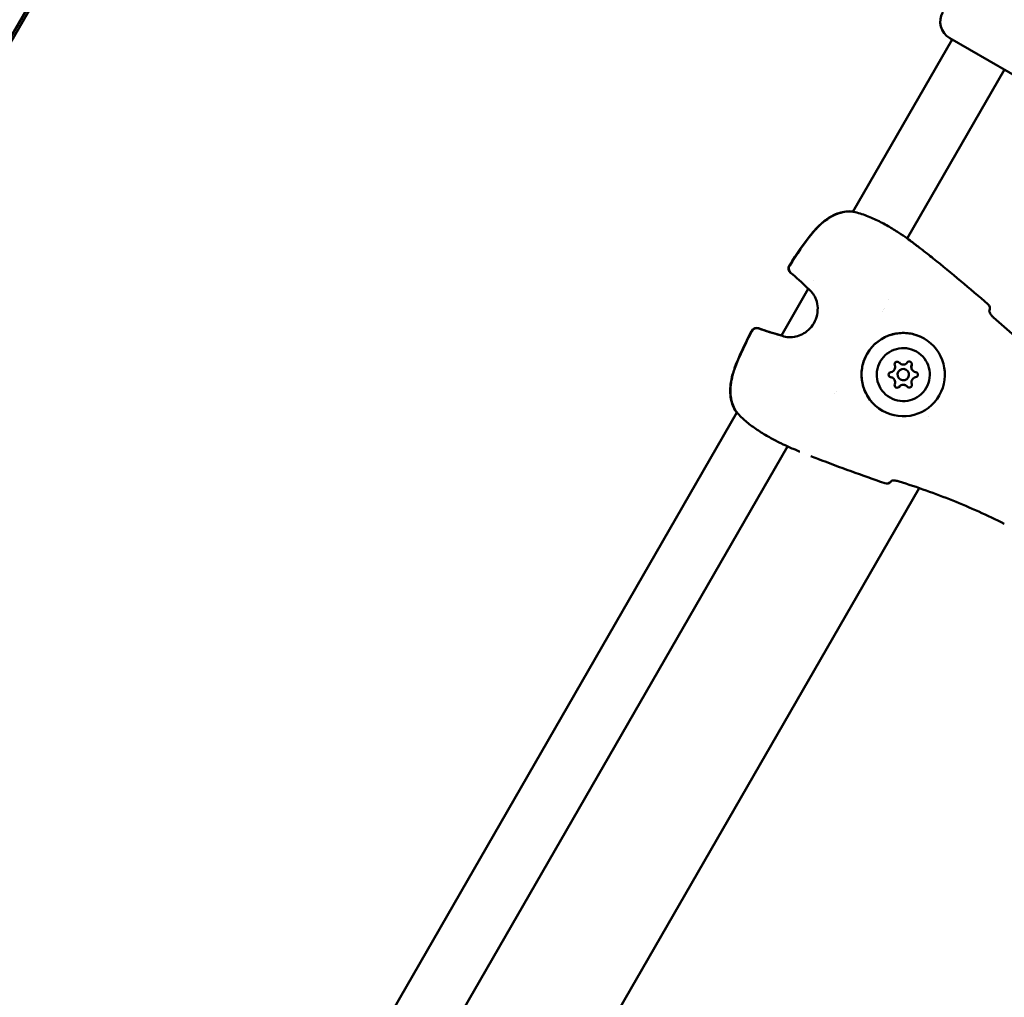
# Model space of a CAD drawing. Units: millimetres. Extents: x -951 to 18928, y 35 to 16652.
# Drawn here: x 10701 to 10961, y 4045 to 4303 of the extents above; entities that cross this region are included whole.
import ezdxf

# ---------------------------------------------------------------- set-up
doc = ezdxf.new("R2010")
doc.units = ezdxf.units.MM
doc.header["$MEASUREMENT"] = 0
doc.layers.add('Visible (ISO)', color=7, linetype='Continuous', lineweight=50)
doc.styles.get("Standard").update_dxf_attribs({"font": 'square721_bt_roman.ttf'})
doc.dimstyles.get("Standard").update_dxf_attribs({"dimtxt": 200, "dimasz": 100, "dimexe": 0.18, "dimexo": 0.0625, "dimgap": 40, "dimtad": 1, "dimdec": 0, "dimlfac": 0.1, "dimrnd": 5, "dimzin": 0, "dimdsep": 46, "dimtxsty": 'Standard', "dimcen": 0.09, "dimse1": 1, "dimse2": 1, "dimadec": 0, "dimazin": 0, "dimtfac": 1, "dimtdec": 0, "dimtofl": 0, "dimtmove": 0, "dimatfit": 3, "dimfxl": 1, "dimtolj": 1, "dimtzin": 0, "dimarcsym": 0})

# ---------------------------------------------------------------- blocks, each defined once
blk = doc.blocks.new('*D15')
at = {"color": 0, "lineweight": -2, "transparency": 16777216}
blk.add_line((1064.31, 15956.1), (18546.86, 15956.1), dxfattribs=at)
at = {"color": 0, "transparency": 16777216}
for points in [[(1064.31, 15997.76), (1064.31, 15914.43), (814.31, 15956.1)], [(18546.86, 15997.76), (18546.86, 15914.43), (18796.86, 15956.1)]]:
    blk.add_solid(points, dxfattribs=at)
at = {"layer": 'Defpoints', "color": 0, "transparency": 16777216}
for p in [(18796.86, 15956.1), (814.31, 6544.87), (18796.86, 2818.43)]:
    blk.add_point(p, dxfattribs=at)
at = {"color": 0, "transparency": 16777216, "insert": (9805.59, 16317.26), "char_height": 510, "attachment_point": 5}
blk.add_mtext('\\A1;1800', dxfattribs=at)

msp = doc.modelspace()

# ---------------------------------------------------------------- linework, layer by layer
msp.add_open_spline([(8213.57, 15448.75), (7985.03, 15505.04), (7660.54, 15597.06), (7033.7, 15711.45), (6358.17, 15886.87), (5546.07, 15603.75), (5317.66, 14829.98), (5044.01, 14090.51), (4025.26, 13343.93), (3215.2, 12677.59), (2917.99, 11982.09), (2991.47, 11131.38), (3512.84, 10560.44), (3705.16, 9774.25), (3299.29, 9233.02), (1905.8, 9005.02), (1317.2, 8093.5), (750.71, 6875.92), (846.53, 5883.07), (1288.04, 5131.21), (1521.9, 4568.73), (2423.03, 3951.79), (2327.28, 3263.01), (2539.64, 2595.58), (3021.65, 2189.84), (3542.36, 2195.92), (4062.46, 2234.15), (4495.35, 2253.63), (5064.05, 2324.41), (5691.34, 2311.56), (6258.48, 2690.76), (6495.7, 3422.88), (6394.29, 4342.83), (7937.31, 4833.47), (7917.39, 3106.57), (8155.59, 2091.94), (8598.71, 1407.75), (9206.62, 904.12), (10089.34, 554.89), (11067.68, 594.13), (12042.31, 1054.57), (12885.19, 1867.83), (14017.31, 1551.4), (14929.26, 1142.86), (15732.04, 763.24), (16431.04, 367.29), (17025.62, 4.9), (17709.81, 110.3), (18102.26, 577.24), (18310.61, 999.9), (18551.71, 1413.42), (18819.64, 1831.28), (18982.62, 2361.5), (18808.61, 2888.73), (18420.44, 3218.27), (17988.49, 3437.25), (17124.92, 3961.81), (15822.39, 4518.31), (14711.93, 5788.49), (13987.13, 7128.48), (12899.36, 7715.29), (11817.38, 8161.9), (11343.98, 8569.46), (10613.25, 9360.53), (9846.96, 10181.75), (8859.17, 10794.25), (9017.71, 11977.32), (9102.5, 13039.51), (9268.92, 13632.14), (9508.35, 14288.14), (9195.12, 15262.68), (8676.35, 15334.75), (8213.57, 15448.75)], degree=3, knots=[0, 0, 0, 0, 613.42497, 1190.069985, 1749.999124, 2718.447668, 3351.773998, 4062.879617, 5894.359969, 6545.246535, 7205.45678, 8095.0706, 8850.352644, 9660.70309, 10471.525417, 11177.734828, 13077.818576, 13901.36244, 14915.191927, 15713.009066, 16707.902066, 17170.575138, 18170.575138, 18755.934377, 19184.486881, 19966.291435, 20216.291435, 20760.362149, 21261.105798, 21938.627159, 22615.881999, 23114.51632, 24214.485914, 24992.042739, 26739.503838, 27604.971771, 28352.318792, 29097.164662, 29950.314892, 31148.35999, 31895.329989, 33187.044435, 34347.302299, 35078.41959, 36240.994593, 36987.373417, 37501.430431, 38300.042708, 38782.227437, 39282.227437, 39715.830993, 40215.837192, 40775.429095, 41315.303464, 41768.315191, 42268.315191, 42768.315191, 44800.907959, 46436.300475, 47733.121674, 49286.150136, 49999.011078, 51229.392445, 52416.970924, 53376.885918, 54212.694143, 56061.80594, 56904.992332, 57404.992332, 58098.97909, 58680.877197, 59923.009726, 59923.009726, 59923.009726, 59923.009726])
at = {"layer": 'Visible (ISO)'}
for p, q in [((10857.46, 4572.94), (10491.79, 3939.58)), ((10854.22, 4565.96), (10496.22, 3945.88)), ((10947.28, 4297.5), (10921.06, 4251.99)), ((10967.47, 4285.86), (10946.67, 4297.84)), ((10961.14, 4289.51), (10935.46, 4244.93)), ((10921.05, 4251.97), (10921.05, 4251.97)), ((10909.35, 4231.66), (10902.23, 4219.31)), ((10910.63, 4233.88), (10910.63, 4233.88)), ((10929.34, 4226.56), (10929.34, 4226.56)), ((10930.62, 4228.81), (10930.62, 4228.81)), ((10928.82, 4225.65), (10928.82, 4225.65)), ((10929.12, 4226.16), (10929.12, 4226.16)), ((10902.23, 4219.3), (10902.23, 4219.3)), ((10901.71, 4218.4), (10901.71, 4218.4)), ((10933.76, 4211.83), (10933.75, 4211.84)), ((10931.63, 4208.14), (10931.62, 4208.15)), ((10935.16, 4210.29), (10935.15, 4210.3)), ((10937.2, 4209.85), (10937.18, 4209.86)), ((10933.67, 4207.7), (10933.65, 4207.7)), ((10935.07, 4206.16), (10935.05, 4206.17)), ((10916.32, 4203.98), (10916.32, 4203.98)), ((10916.67, 4204.57), (10916.67, 4204.57)), ((10916.67, 4204.57), (10916.67, 4204.57)), ((10890.52, 4198.98), (10771.7, 3992.75)), ((10890.53, 4199), (10890.53, 4199)), ((10941.02, 4197.87), (10941.02, 4197.86)), ((10903.85, 4190.07), (10785.57, 3984.77)), ((10938.65, 4179.04), (10848.1, 4021.87)), ((10938.74, 4179.19), (10938.74, 4179.19))]:
    msp.add_line(p, q, dxfattribs=at)
for centre, radius, start, end in [((10949.17, 4302.18), 5, 150.0518, 240.0518), ((10920.33, 4250.59), 1.5, 82.1664, 91.4379), ((10936.13, 4242.58), 1.5, 51.9212, 53.5377), ((10905.62, 4237.07), 1.5, 146.8619, 230.5785), ((10905.68, 4237.03), 1.5, 146.8819, 230.52), ((10910.12, 4232.96), 1.5, 224.6742, 232.3049), ((10910.16, 4232.94), 1.5, 224.582, 232.3861), ((10955.79, 4226.48), 1.5, 337.857, 49.5282), ((10895.69, 4219.83), 1.5, 69.525, 153.2416), ((10895.75, 4219.79), 1.5, 69.5836, 153.2217), ((10901.5, 4217.99), 1.5, 67.7987, 75.4294), ((10930.98, 4210.97), 1.3, 277.7108, 22.3922), ((10932.83, 4211.73), 0.7, 37.7113, 202.3927), ((10934.41, 4212.96), 1.3, 217.7113, 322.3927), ((10935.99, 4211.74), 0.7, 337.7112, 142.3924), ((10931.25, 4208.99), 0.7, 97.7108, 262.3923), ((10931.24, 4209), 0.7, 240.7585, 262.3923), ((10937.85, 4207.02), 1.3, 97.7108, 202.3922), ((10937.58, 4209), 0.7, 277.7108, 82.3923), ((10932.84, 4206.25), 0.7, 157.7112, 322.3924), ((10934.42, 4205.03), 1.3, 37.7113, 142.3927), ((10936, 4206.26), 0.7, 217.7113, 22.3927), ((10891.33, 4200.34), 1.5, 208.8252, 217.7232), ((10891.37, 4200.32), 1.5, 208.6657, 217.9372), ((10906.22, 4190.67), 1.5, 246.5658, 248.1823), ((10930.01, 4181.73), 1.5, 250.5731, 322.2458)]:
    msp.add_arc(centre, radius, start, end, dxfattribs=at)
for centre, major_axis, ratio, start_param, end_param in [((10955.79, 4226.48), (1.39, -0.57), 0.999495, 6.14689, 6.283185), ((10934.4, 4209), (-0.75, -1.3), 0.999991, 3.141593, 6.283185), ((10937.83, 4210.99), (-0.49, -1.2), 0.999991, 4.712389, 6.149505), ((10937.84, 4210.98), (-0.49, -1.2), 0.999991, 4.712389, 6.539423), ((10930.97, 4207.02), (0.65, 1.13), 0.999991, 0, 0.389918), ((10930.99, 4207.01), (0.49, 1.2), 0.999991, 4.712389, 6.539423), ((10934.4, 4205.04), (0.65, 1.13), 0.999991, 0, 1.437116), ((10930.01, 4181.73), (1.3, -0.75), 0.999514, 6.146877, 6.283185)]:
    msp.add_ellipse(centre, major_axis=major_axis, ratio=ratio, start_param=start_param, end_param=end_param, dxfattribs=at)
for centre, major_axis in [((10934.4, 4209.01), (5.49, 9.53)), ((10934.41, 4209), (3.49, 6.07)), ((10934.41, 4209), (0.75, 1.3))]:
    msp.add_ellipse(centre, major_axis=major_axis, ratio=0.999991, dxfattribs=at)
for points, knots in [([(10904.36, 4237.88), (10906.25, 4240.78), (10908.16, 4243.7), (10910.64, 4246.7), (10910.95, 4247.05), (10912.19, 4248.41), (10913.21, 4249.35), (10915.02, 4250.59), (10915.76, 4251), (10917.73, 4251.82), (10919.02, 4252.08), (10920.26, 4252.11)], [0, 0, 0, 0, 1.038861, 1.038861, 1.177719, 1.177719, 1.59702, 1.59702, 1.860614, 1.860614, 2.281276, 2.281276, 2.281276, 2.281276]), ([(10904.43, 4237.85), (10906.32, 4240.74), (10908.22, 4243.66), (10910.71, 4246.66), (10911.01, 4247.01), (10912.24, 4248.37), (10913.26, 4249.32), (10915.07, 4250.56), (10915.81, 4250.97), (10917.77, 4251.79), (10919.06, 4252.06), (10920.29, 4252.09)], [0, 0, 0, 0, 1.038762, 1.038762, 1.177594, 1.177594, 1.596812, 1.596812, 1.860539, 1.860539, 2.280722, 2.280722, 2.280722, 2.280722]), ([(10920.53, 4252.08), (10921.53, 4251.94), (10922.69, 4251.65), (10924.45, 4251.06), (10925.01, 4250.84), (10926.12, 4250.38), (10926.67, 4250.14), (10928.29, 4249.37), (10929.38, 4248.79), (10931.38, 4247.63), (10932.33, 4247.04), (10934, 4245.95), (10934.75, 4245.43), (10935.98, 4244.56), (10936.47, 4244.2), (10936.89, 4243.89), (10936.96, 4243.84), (10937.02, 4243.79)], [0, 0, 0, 0, 0.429368, 0.429368, 0.623498, 0.623498, 0.806697, 0.806697, 1.16662, 1.16662, 1.513052, 1.513052, 1.85549, 1.85549, 2.192214, 2.192214, 2.264824, 2.264824, 2.264824, 2.264824]), ([(10937.05, 4243.77), (10937.26, 4243.6), (10937.47, 4243.44), (10937.89, 4243.11), (10938.1, 4242.95), (10938.31, 4242.79)], [0, 0, 0, 0, 0.0797866, 0.0797866, 0.1595743, 0.1595743, 0.1595743, 0.1595743]), ([(10902.17, 4219.34), (10902.58, 4219.17), (10903.12, 4219.01), (10904.32, 4218.86), (10904.98, 4218.86), (10906.22, 4219.06), (10906.8, 4219.23), (10907.92, 4219.72), (10908.48, 4220.05), (10909.55, 4220.9), (10910.06, 4221.44), (10910.93, 4222.69), (10911.29, 4223.43), (10911.75, 4224.98), (10911.85, 4225.81), (10911.79, 4227.36), (10911.64, 4228.12), (10911.18, 4229.35), (10910.91, 4229.87), (10910.33, 4230.71), (10910.03, 4231.05), (10909.59, 4231.47), (10909.44, 4231.59), (10909.29, 4231.71)], [0, 0, 0, 0, 0.243264, 0.243264, 0.46403, 0.46403, 0.646467, 0.646467, 0.837344, 0.837344, 1.055634, 1.055634, 1.295455, 1.295455, 1.539601, 1.539601, 1.767522, 1.767522, 1.961058, 1.961058, 2.142917, 2.142917, 2.241662, 2.241662, 2.241662, 2.241662]), ([(10957.06, 4225.86), (10957.06, 4225.86), (10957.06, 4225.85), (10957.07, 4225.79), (10957.08, 4225.74), (10957.13, 4225.59), (10957.17, 4225.49), (10957.29, 4225.24), (10957.39, 4225.08), (10957.62, 4224.73), (10957.77, 4224.54), (10958.03, 4224.25), (10958.14, 4224.15), (10958.24, 4224.06)], [0.1075335, 0.1075335, 0.1075335, 0.1075335, 0.1376318, 0.1376318, 0.1836939, 0.1836939, 0.2402482, 0.2402482, 0.3130151, 0.3130151, 0.3894261, 0.3894261, 0.4315848, 0.4315848, 0.4315848, 0.4315848]), ([(10958.24, 4224.06), (10961.94, 4220.74), (10965.74, 4217.5), (10973.59, 4211.34), (10977.65, 4208.4), (10981.83, 4205.65)], [0, 0, 0, 0, 1.493402, 1.493402, 2.994723, 2.994723, 2.994723, 2.994723]), ([(10890.02, 4199.62), (10889.43, 4200.68), (10889.01, 4201.9), (10888.67, 4204.36), (10888.7, 4205.61), (10888.98, 4207.48), (10889.12, 4208.13), (10889.4, 4209.19), (10889.53, 4209.61), (10889.77, 4210.33), (10889.87, 4210.64), (10890.32, 4211.87), (10890.7, 4212.79), (10892.11, 4215.99), (10893.21, 4218.26), (10894.35, 4220.5)], [0, 0, 0, 0, 0.412937, 0.412937, 0.795804, 0.795804, 0.997508, 0.997508, 1.129559, 1.129559, 1.228563, 1.228563, 1.525778, 1.525778, 2.281961, 2.281961, 2.281961, 2.281961]), ([(10890.05, 4199.6), (10889.47, 4200.66), (10889.06, 4201.88), (10888.72, 4204.33), (10888.75, 4205.58), (10889.04, 4207.45), (10889.18, 4208.1), (10889.46, 4209.16), (10889.59, 4209.57), (10889.83, 4210.3), (10889.94, 4210.61), (10890.39, 4211.84), (10890.77, 4212.75), (10892.17, 4215.96), (10893.28, 4218.22), (10894.42, 4220.47)], [0, 0, 0, 0, 0.4126, 0.4126, 0.79542, 0.79542, 0.997208, 0.997208, 1.129329, 1.129329, 1.228384, 1.228384, 1.525754, 1.525754, 2.281374, 2.281374, 2.281374, 2.281374]), ([(10928.91, 4199.47), (10927.89, 4200.06), (10926.97, 4200.81), (10925.41, 4202.56), (10924.77, 4203.56), (10923.83, 4205.72), (10923.54, 4206.87), (10923.34, 4209.21), (10923.42, 4210.39), (10923.96, 4212.68), (10924.42, 4213.77), (10925.65, 4215.77), (10926.42, 4216.67), (10928.22, 4218.18), (10929.24, 4218.79), (10931.42, 4219.66), (10932.58, 4219.92), (10934.92, 4220.06), (10936.1, 4219.94), (10938.16, 4219.39), (10939.06, 4219.02), (10939.89, 4218.54)], [3.141592, 3.141592, 3.141592, 3.141592, 3.461592, 3.461592, 3.781591, 3.781591, 4.101591, 4.101591, 4.421591, 4.421591, 4.741592, 4.741592, 5.061592, 5.061592, 5.381593, 5.381593, 5.701593, 5.701593, 6.021593, 6.021593, 6.283185, 6.283185, 6.283185, 6.283185]), ([(10905.62, 4189.29), (10905.31, 4189.42), (10904.84, 4189.63), (10903.66, 4190.16), (10902.93, 4190.49), (10901.3, 4191.28), (10900.38, 4191.75), (10898.49, 4192.79), (10897.49, 4193.37), (10895.57, 4194.6), (10894.62, 4195.26), (10892.89, 4196.62), (10892.08, 4197.33), (10890.94, 4198.48), (10890.53, 4198.95), (10890.18, 4199.4)], [0, 0, 0, 0, 0.322054, 0.322054, 0.649615, 0.649615, 0.985226, 0.985226, 1.326181, 1.326181, 1.669995, 1.669995, 2.023657, 2.023657, 2.265111, 2.265111, 2.265111, 2.265111]), ([(10907.14, 4188.67), (10906.89, 4188.78), (10906.65, 4188.88), (10906.15, 4189.08), (10905.91, 4189.17), (10905.66, 4189.27)], [0, 0, 0, 0, 0.0797799, 0.0797799, 0.1595609, 0.1595609, 0.1595609, 0.1595609]), ([(10933.33, 4180.83), (10933.17, 4180.88), (10933, 4180.92), (10932.65, 4181), (10932.47, 4181.02), (10932.11, 4181.05), (10931.93, 4181.05), (10931.6, 4181.04), (10931.45, 4181.02), (10931.3, 4180.98), (10931.26, 4180.97), (10931.21, 4180.96), (10931.19, 4180.95), (10931.18, 4180.95), (10931.18, 4180.95), (10931.18, 4180.95)], [0, 0, 0, 0, 0.0520574, 0.0520574, 0.1095852, 0.1095852, 0.1768998, 0.1768998, 0.2525027, 0.2525027, 0.2877553, 0.2877553, 0.3173347, 0.3173347, 0.3249629, 0.3249629, 0.3249629, 0.3249629]), ([(10961.09, 4169.65), (10956.64, 4171.88), (10952.09, 4173.91), (10942.82, 4177.61), (10938.09, 4179.28), (10933.33, 4180.83)], [0, 0, 0, 0, 1.492444, 1.492444, 2.994287, 2.994287, 2.994287, 2.994287])]:
    msp.add_open_spline(points, degree=3, knots=knots, dxfattribs=at)
for points in [[(10920.49, 4252.1), (10920.68, 4252.07), (10920.87, 4252.04), (10921.07, 4252.01)], [(10938.31, 4242.79), (10939.14, 4242.15), (10939.96, 4241.53), (10940.78, 4240.88)], [(10942.29, 4239.69), (10941.79, 4240.09), (10941.28, 4240.49), (10940.78, 4240.88)], [(10942.29, 4239.69), (10947.19, 4235.76), (10951.98, 4231.7), (10956.76, 4227.62)], [(10909.05, 4231.9), (10907.66, 4233.32), (10906.19, 4234.65), (10904.66, 4235.91)], [(10909.26, 4231.73), (10909.24, 4231.74), (10909.22, 4231.76), (10909.2, 4231.77)], [(10909.29, 4231.71), (10909.28, 4231.72), (10909.26, 4231.73), (10909.24, 4231.75)], [(10909.35, 4231.66), (10909.32, 4231.68), (10909.29, 4231.71), (10909.26, 4231.73)], [(10957.09, 4225.73), (10957.09, 4225.73), (10957.09, 4225.73), (10957.09, 4225.73)], [(10896.21, 4221.23), (10898.06, 4220.54), (10899.95, 4219.95), (10901.88, 4219.45)], [(10896.28, 4221.2), (10898.12, 4220.51), (10900, 4219.92), (10901.91, 4219.43)], [(10902.07, 4219.38), (10902.09, 4219.37), (10902.11, 4219.37), (10902.13, 4219.36)], [(10902.11, 4219.36), (10902.13, 4219.35), (10902.15, 4219.35), (10902.17, 4219.34)], [(10902.13, 4219.36), (10902.16, 4219.34), (10902.2, 4219.33), (10902.23, 4219.32)], [(10890.51, 4198.97), (10890.38, 4199.12), (10890.26, 4199.27), (10890.14, 4199.42)], [(10910.04, 4187.49), (10910.64, 4187.25), (10911.23, 4187.02), (10911.83, 4186.79)], [(10929.51, 4180.32), (10923.59, 4182.41), (10917.68, 4184.51), (10911.83, 4186.79)], [(10931.31, 4180.99), (10931.31, 4180.99), (10931.31, 4180.99), (10931.31, 4180.98)]]:
    msp.add_open_spline(points, degree=3, dxfattribs=at)

# ---------------------------------------------------------------- dimensions: what is measured, and where the dimension line sits
dim = msp.add_linear_dim(base=(18796.86, 15956.1), p1=(814.31, 6544.87), p2=(18796.86, 2818.43), dimstyle='Standard', override={"dimtxt": 510, "dimasz": 250, "dimgap": 100})
dim.commit()
dim.dimension.update_dxf_attribs({"geometry": '*D15', "text_midpoint": (9805.59, 16317.26)})

doc.saveas('drawing.dxf')
